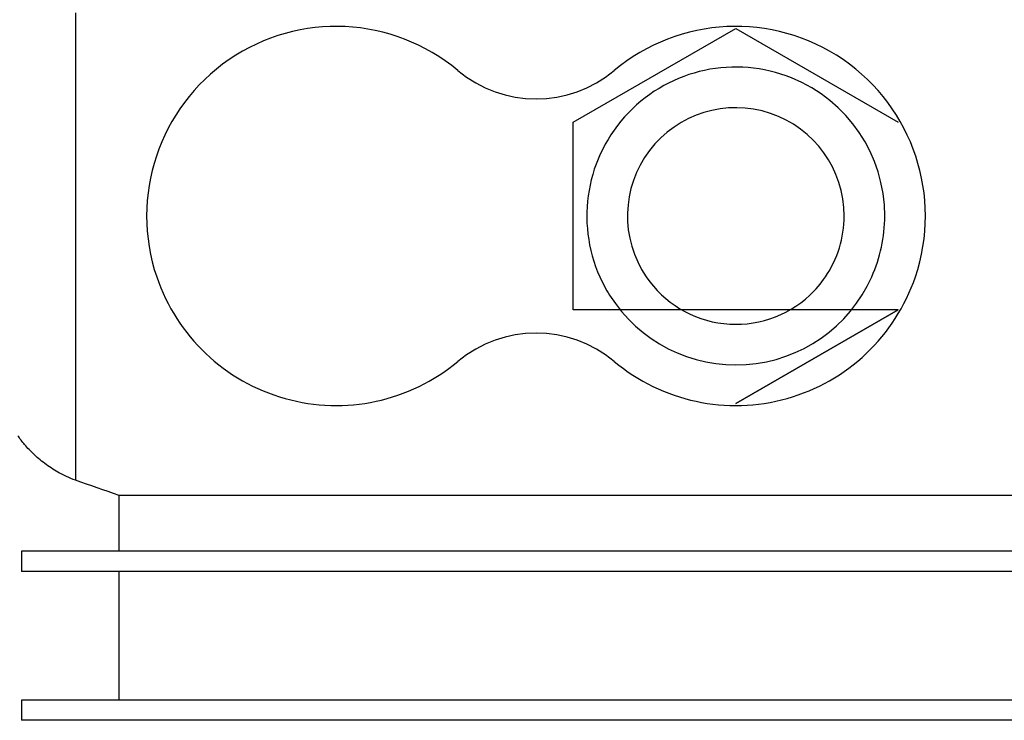
# Model space of a CAD drawing. Units: millimetres. Extents: x 0 to 32665, y -11 to 22275.
# Drawn here: x 23005 to 23077, y 15294 to 15346 of the extents above; entities that cross this region are included whole.
import ezdxf

# ---------------------------------------------------------------- set-up
doc = ezdxf.new("R2010")
doc.units = ezdxf.units.MM
doc.linetypes.add('K5LT_THIN', pattern=[0])
doc.layers.add('R', color=1, linetype='Continuous', true_color=0xff0000)
doc.layers.add('WELDING', color=7, linetype='Continuous', true_color=0xffffff)

msp = doc.modelspace()

# ---------------------------------------------------------------- linework, layer by layer
at = {"layer": 'R', "color": 7, "linetype": 'K5LT_THIN', "lineweight": 30}
for p, q in [((23008.732, 15346.281), (23008.732, 15311.766)), ((23045.482, 15338.209), (23057.482, 15345.137)), ((23057.482, 15345.137), (23069.482, 15338.209)), ((23045.482, 15324.353), (23045.482, 15338.209)), ((23069.482, 15324.353), (23045.482, 15324.353)), ((23069.482, 15324.353), (23057.482, 15317.424)), ((23057.482, 15317.424), (23069.482, 15324.353)), ((23011.947, 15306.531), (23011.947, 15310.64)), ((23078.732, 15310.64), (23011.947, 15310.64)), ((23004.732, 15306.531), (23004.732, 15305.031)), ((23011.947, 15306.531), (23004.732, 15306.531)), ((23104.518, 15306.531), (23011.947, 15306.531)), ((23011.947, 15305.031), (23004.732, 15305.031)), ((23011.947, 15295.531), (23011.947, 15305.031)), ((23104.518, 15305.031), (23011.947, 15305.031)), ((23004.732, 15295.531), (23004.732, 15294.031)), ((23011.947, 15295.531), (23004.732, 15295.531)), ((23104.518, 15295.531), (23011.947, 15295.531)), ((23011.947, 15294.031), (23004.732, 15294.031)), ((23104.518, 15294.031), (23011.947, 15294.031))]:
    msp.add_line(p, q, dxfattribs=at)
msp.add_circle((22874.232, 15204.281), 140, dxfattribs=at)
for centre, radius, start, end in [((23027.982, 15331.281), 14, 50.11085, 198.74934), ((23057.482, 15331.281), 14, 341.25066, 129.88915), ((23042.732, 15348.928), 9, 230.11085, 309.88915), ((23057.482, 15331.281), 11, 0, 204.14774), ((23057.482, 15331.281), 8, 0, 214.22887), ((23057.482, 15331.281), 8, 325.77113, 0), ((23057.482, 15331.281), 11, 335.85226, 0), ((23027.982, 15331.281), 14, 198.74934, 309.88915), ((23057.482, 15331.281), 11, 204.14774, 212.09976), ((23057.482, 15331.281), 11, 212.09976, 335.85226), ((23057.482, 15331.281), 14, 230.11085, 341.25066), ((23057.482, 15331.281), 8, 214.22887, 313.05756), ((23057.482, 15331.281), 8, 313.05756, 325.77113), ((23042.732, 15313.633), 9, 50.11085, 129.88915)]:
    msp.add_arc(centre, radius, start, end, dxfattribs=at)
at = {"layer": 'WELDING', "color": 7, "linetype": 'K5LT_THIN', "lineweight": 30}
msp.add_open_spline([(23008.732, 15311.766), (23008.505, 15311.845), (23008.147, 15311.991), (23007.449, 15312.334), (23006.825, 15312.719), (23006.216, 15313.177), (23005.75, 15313.576), (23005.332, 15313.985), (23004.884, 15314.486), (23004.626, 15314.83), (23004.482, 15315.046)], degree=3, knots=[0, 0, 0, 0, 1.302116, 2.098062, 4.279506, 5.416551, 6.56977, 7.997284, 9.107788, 11, 11, 11, 11], dxfattribs=at)
msp.add_open_spline([(23011.947, 15310.64), (23010.876, 15311.017), (23009.804, 15311.392), (23008.732, 15311.766)], degree=3, dxfattribs=at)

doc.saveas('drawing.dxf')
